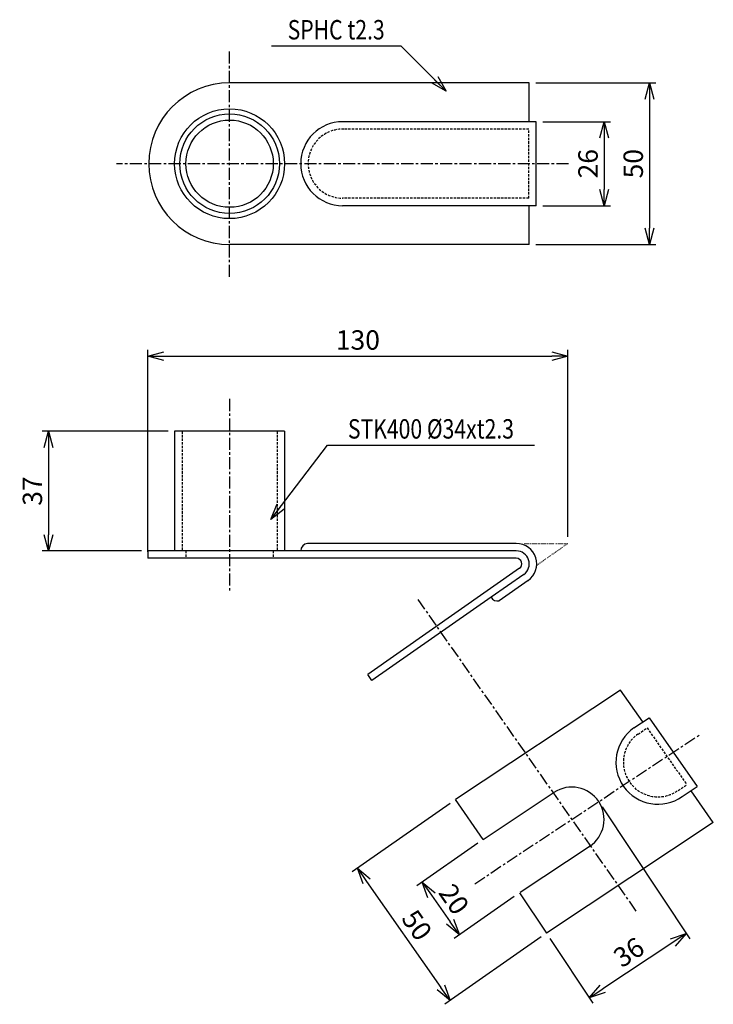
# Model space of a CAD drawing. Extents: x -347 to -132, y -2 to 303.
import ezdxf
from ezdxf.enums import TextEntityAlignment as Align

# ---------------------------------------------------------------- set-up
doc = ezdxf.new("R2010")
doc.units = 0
doc.header["$MEASUREMENT"] = 0
for name, pattern in [('CENTER', [2, 1.25, -0.25, 0.25, -0.25]), ('DOT', [0.25, 0, -0.25]), ('HIDDEN', [0.375, 0.25, -0.125])]:
    doc.linetypes.add(name, pattern=pattern)
doc.layers.get('0').update_dxf_attribs({"linetype": 'CONTINUOUS'})
doc.layers.get('DEFPOINTS').update_dxf_attribs({"linetype": 'CONTINUOUS'})
for name, color, linetype in [('NSLAY001', 7, 'CONTINUOUS'), ('NSLAY002', 1, 'CENTER'), ('NSLAY003', 4, 'HIDDEN')]:
    doc.layers.add(name, color=color, linetype=linetype)
doc.styles.add('DIM', font='romans.shx', dxfattribs={"width": 0.8, "bigfont": 'extfont.shx'})
doc.styles.get("Standard").update_dxf_attribs({"font": 'romans.shx', "bigfont": 'extfont.shx'})
doc.dimstyles.new('DIM-2', dxfattribs={"dimscale": 2, "dimtxt": 3, "dimasz": 2.5, "dimexe": 1, "dimexo": 1, "dimgap": 1, "dimtad": 1, "dimdec": 1, "dimdsep": 46, "dimtxsty": 'DIM', "dimblk": 'OPEN30', "dimcen": 0, "dimclrd": 3, "dimclre": 3, "dimclrt": 6, "dimadec": 1, "dimazin": 0, "dimtfac": 1, "dimtdec": 1, "dimtmove": 2, "dimatfit": 3, "dimldrblk": 'OPEN30', "dimfxl": 0, "dimtolj": 1, "dimtzin": 0, "dimarcsym": 0})

# ---------------------------------------------------------------- blocks, each defined once
blk = doc.blocks.new('_Open30')
at = {"color": 0, "lineweight": -2}
for p, q in [((-1, 0.268), (0, 0)), ((0, 0), (-1, -0.268)), ((0, 0), (-1, 0))]:
    blk.add_line(p, q, dxfattribs=at)
blk = doc.blocks.new('*D1')
at = {"layer": 'DEFPOINTS', "color": 0}
for p in [(-167.93, 60.77), (-184.12, 20.04), (-170.86, 0.03)]:
    blk.add_point(p, dxfattribs=at)
at = {"layer": 'NSLAY001', "color": 3, "lineweight": -2}
for p, q in [((-166.82, 59.1), (-139.75, 18.26)), ((-183.01, 18.37), (-169.75, -1.63)), ((-145.02, 17.16), (-166.69, 2.8))]:
    blk.add_line(p, q, dxfattribs=at)
at = {"layer": 'NSLAY001', "color": 3, "lineweight": -2, "xscale": 5, "yscale": 5, "zscale": 5}
for p, rotation in [((-140.85, 19.93), 33.54122643337484), ((-170.86, 0.03), 213.5412264333748)]:
    blk.add_blockref('_Open30', p, dxfattribs=dict(at, rotation=rotation))
at = {"layer": 'NSLAY001', "color": 6, "insert": (-158.62, 14.15), "char_height": 6, "attachment_point": 5, "rotation": 33.5412, "style": 'DIM'}
blk.add_mtext('\\A1;36', dxfattribs=at)
blk = doc.blocks.new('*D2')
at = {"layer": 'DEFPOINTS', "color": 0}
for p in [(-212.28, 61.36), (-184.12, 20.04), (-213.91, -0.82)]:
    blk.add_point(p, dxfattribs=at)
at = {"layer": 'NSLAY001', "color": 3, "lineweight": -2}
for p, q in [((-213.92, 60.21), (-244.23, 38.99)), ((-239.73, 36.04), (-216.78, 3.27)), ((-185.76, 18.89), (-215.55, -1.97))]:
    blk.add_line(p, q, dxfattribs=at)
at = {"layer": 'NSLAY001', "color": 3, "lineweight": -2, "xscale": 5, "yscale": 5, "zscale": 5}
for p, rotation in [((-242.59, 40.13), 125.0000152015543), ((-213.91, -0.82), 305.0000152015543)]:
    blk.add_blockref('_Open30', p, dxfattribs=dict(at, rotation=rotation))
at = {"layer": 'NSLAY001', "color": 6, "insert": (-224.16, 22.52), "char_height": 6, "attachment_point": 5, "rotation": 305, "style": 'DIM'}
blk.add_mtext('\\A1;50', dxfattribs=at)
blk = doc.blocks.new('*D3')
at = {"layer": 'DEFPOINTS', "color": 0}
for p in [(-203.68, 49.06), (-192.45, 32.5), (-211.04, 19.48)]:
    blk.add_point(p, dxfattribs=at)
at = {"layer": 'NSLAY001', "color": 3, "lineweight": -2}
for p, q in [((-205.32, 47.92), (-224.16, 34.73)), ((-219.65, 31.78), (-213.91, 23.58)), ((-194.09, 31.36), (-212.68, 18.34))]:
    blk.add_line(p, q, dxfattribs=at)
at = {"layer": 'NSLAY001', "color": 3, "lineweight": -2, "xscale": 5, "yscale": 5, "zscale": 5}
for p, rotation in [((-222.52, 35.87), 125.0000152015543), ((-211.04, 19.48), 305.0000152015543)]:
    blk.add_blockref('_Open30', p, dxfattribs=dict(at, rotation=rotation))
at = {"layer": 'NSLAY001', "color": 6, "insert": (-212.69, 30.55), "char_height": 6, "attachment_point": 5, "rotation": 305, "style": 'DIM'}
blk.add_mtext('\\A1;20', dxfattribs=at)
blk = doc.blocks.new('*D5')
at = {"layer": 'DEFPOINTS', "color": 0}
for p in [(-187.24, 271.13), (-187.24, 245.13), (-166.24, 245.13)]:
    blk.add_point(p, dxfattribs=at)
at = {"layer": 'NSLAY001', "color": 3, "lineweight": -2}
for p, q in [((-185.24, 271.13), (-164.24, 271.13)), ((-166.24, 266.13), (-166.24, 250.13)), ((-185.24, 245.13), (-164.24, 245.13))]:
    blk.add_line(p, q, dxfattribs=at)
at = {"layer": 'NSLAY001', "color": 3, "lineweight": -2, "xscale": 5, "yscale": 5, "zscale": 5}
for p, rotation in [((-166.24, 271.13), 90), ((-166.24, 245.13), 270)]:
    blk.add_blockref('_Open30', p, dxfattribs=dict(at, rotation=rotation))
at = {"layer": 'NSLAY001', "color": 6, "insert": (-171.24, 258.13), "char_height": 6, "attachment_point": 5, "rotation": 90, "style": 'DIM'}
blk.add_mtext('\\A1;26', dxfattribs=at)
blk = doc.blocks.new('*D6')
at = {"layer": 'DEFPOINTS', "color": 0}
for p in [(-189.41, 283.13), (-189.41, 233.13), (-152.24, 233.13)]:
    blk.add_point(p, dxfattribs=at)
at = {"layer": 'NSLAY001', "color": 3, "lineweight": -2}
for p, q in [((-187.41, 283.13), (-150.24, 283.13)), ((-152.24, 278.13), (-152.24, 238.13)), ((-187.41, 233.13), (-150.24, 233.13))]:
    blk.add_line(p, q, dxfattribs=at)
at = {"layer": 'NSLAY001', "color": 3, "lineweight": -2, "xscale": 5, "yscale": 5, "zscale": 5}
for p, rotation in [((-152.24, 283.13), 90), ((-152.24, 233.13), 270)]:
    blk.add_blockref('_Open30', p, dxfattribs=dict(at, rotation=rotation))
at = {"layer": 'NSLAY001', "color": 6, "insert": (-157.24, 258.13), "char_height": 6, "attachment_point": 5, "rotation": 90, "style": 'DIM'}
blk.add_mtext('\\A1;50', dxfattribs=at)
blk = doc.blocks.new('*D7')
at = {"layer": 'DEFPOINTS', "color": 0}
for p in [(-299.11, 175.33), (-338.11, 138.33), (-307.41, 138.33)]:
    blk.add_point(p, dxfattribs=at)
at = {"layer": 'NSLAY001', "color": 3, "lineweight": -2}
for p, q in [((-301.11, 175.33), (-340.11, 175.33)), ((-338.11, 170.33), (-338.11, 143.33)), ((-309.41, 138.33), (-340.11, 138.33))]:
    blk.add_line(p, q, dxfattribs=at)
at = {"layer": 'NSLAY001', "color": 3, "lineweight": -2, "xscale": 5, "yscale": 5, "zscale": 5}
for p, rotation in [((-338.11, 175.33), 90), ((-338.11, 138.33), 270)]:
    blk.add_blockref('_Open30', p, dxfattribs=dict(at, rotation=rotation))
at = {"layer": 'NSLAY001', "color": 6, "insert": (-343.11, 156.83), "char_height": 6, "attachment_point": 5, "rotation": 90, "style": 'DIM'}
blk.add_mtext('\\A1;37', dxfattribs=at)
blk = doc.blocks.new('*D8')
at = {"layer": 'DEFPOINTS', "color": 0}
for p in [(-177.44, 198.58), (-177.44, 140.63), (-307.41, 136.03)]:
    blk.add_point(p, dxfattribs=at)
at = {"layer": 'NSLAY001', "color": 3, "lineweight": -2}
for p, q in [((-307.41, 138.03), (-307.41, 200.58)), ((-302.41, 198.58), (-182.44, 198.58)), ((-177.44, 142.63), (-177.44, 200.58))]:
    blk.add_line(p, q, dxfattribs=at)
at = {"layer": 'NSLAY001', "color": 3, "lineweight": -2, "xscale": 5, "yscale": 5, "zscale": 5, "rotation": 180}
blk.add_blockref('_Open30', (-307.41, 198.58), dxfattribs=at)
at = {"layer": 'NSLAY001', "color": 3, "lineweight": -2, "xscale": 5, "yscale": 5, "zscale": 5}
blk.add_blockref('_Open30', (-177.44, 198.58), dxfattribs=at)
at = {"layer": 'NSLAY001', "color": 6, "insert": (-242.43, 203.58), "char_height": 6, "attachment_point": 5, "style": 'DIM'}
blk.add_mtext('\\A1;130', dxfattribs=at)

msp = doc.modelspace()

# ---------------------------------------------------------------- linework, layer by layer
at = {"layer": 'NSLAY001', "color": 3}
for p, q in [((-269.14, 294.58), (-229.14, 294.58)), ((-251.82, 171.08), (-187.82, 171.08))]:
    msp.add_line(p, q, dxfattribs=at)
at = {"layer": 'NSLAY001'}
for p, q in [((-189.41, 283.13), (-282.11, 283.13)), ((-189.41, 271.13), (-189.41, 283.13)), ((-187.24, 271.13), (-247.11, 271.13)), ((-187.24, 245.13), (-187.24, 271.13)), ((-187.24, 245.13), (-247.21, 245.13)), ((-189.41, 233.13), (-189.41, 245.13)), ((-189.41, 233.13), (-282.11, 233.13)), ((-265.11, 175.33), (-299.11, 175.33)), ((-299.11, 175.33), (-299.11, 138.33)), ((-265.11, 175.33), (-265.11, 138.33)), ((-193.41, 140.63), (-257.97, 140.63)), ((-260.11, 138.33), (-307.41, 138.33)), ((-307.41, 138.33), (-307.41, 136.03)), ((-193.41, 138.33), (-260.11, 138.33)), ((-193.41, 136.03), (-307.41, 136.03)), ((-192.44, 132.93), (-239.39, 100.06)), ((-191.12, 131.05), (-201.2, 123.99)), ((-189.8, 129.17), (-198.76, 122.89)), ((-201.2, 123.99), (-238.07, 98.18)), ((-238.07, 98.18), (-239.39, 100.06)), ((-161.16, 95.25), (-212.28, 61.36)), ((-154.28, 85.41), (-161.16, 95.25)), ((-157.04, 83.58), (-152.36, 86.68)), ((-152.36, 86.68), (-137.44, 65.38)), ((-142.12, 62.28), (-137.44, 65.38)), ((-132.48, 54.27), (-139.36, 64.11)), ((-203.68, 49.06), (-212.28, 61.36)), ((-203.68, 49.06), (-182, 63.44)), ((-132.48, 54.27), (-184.12, 20.04)), ((-192.2, 32.68), (-170.52, 47.05)), ((-192.45, 32.5), (-184.12, 20.04))]:
    msp.add_line(p, q, dxfattribs=at)
for radius in [17, 15.4, 13.5]:
    msp.add_circle((-282.11, 258.13), radius, dxfattribs=at)
for centre, radius, start, end in [((-282.11, 258.13), 25, 90, 270), ((-247.11, 258.13), 13, 90, 270), ((-257.71, 138.24), 2.4, 96.1049, 177.9009), ((-193.41, 134.33), 6.3, 305, 90), ((-193.41, 134.33), 4, 305, 90), ((-193.41, 134.33), 1.7, 305, 90), ((-199.27, 125.02), 2.19, 208.2277, 283.6103), ((-149.58, 72.93), 13, 125, 305), ((-176.26, 55.24), 10, 303.5412, 123.5412)]:
    msp.add_arc(centre, radius, start, end, dxfattribs=at)
at = {"layer": 'NSLAY002', "ltscale": 3}
for p, q in [((-282.11, 223.13), (-282.11, 293.13)), ((-177.24, 258.13), (-317.11, 258.13)), ((-282.11, 185.33), (-282.11, 126.03)), ((-223.93, 123.32), (-156.18, 26.56)), ((-206.28, 35.34), (-136.56, 81.56))]:
    msp.add_line(p, q, dxfattribs=at)
at = {"layer": 'NSLAY003', "ltscale": 3}
for p, q in [((-189.54, 268.83), (-246.77, 268.83)), ((-189.54, 247.43), (-189.54, 268.83)), ((-189.54, 247.43), (-247.21, 247.43)), ((-296.81, 175.33), (-296.81, 138.33)), ((-267.41, 175.33), (-267.41, 138.33)), ((-295.61, 138.33), (-295.61, 136.03)), ((-268.61, 138.33), (-268.61, 136.03)), ((-155.77, 81.66), (-152.96, 83.53)), ((-152.96, 83.53), (-140.68, 65.99)), ((-143.39, 64.19), (-140.68, 65.99))]:
    msp.add_line(p, q, dxfattribs=at)
at = {"layer": 'NSLAY003', "color": 8, "linetype": 'DOT'}
for p, q in [((-191, 140.63), (-177.44, 140.63)), ((-177.44, 140.63), (-187.13, 133.84))]:
    msp.add_line(p, q, dxfattribs=at)
at = {"layer": 'NSLAY003', "ltscale": 3}
for centre, radius, start, end in [((-247.11, 258.14), 10.7, 88.1825, 269.441), ((-149.58, 72.93), 10.71, 125.3408, 305.286)]:
    msp.add_arc(centre, radius, start, end, dxfattribs=at)

# ---------------------------------------------------------------- texts
at = {"layer": 'NSLAY001', "color": 6, "width": 0.8}
for s, p in [('SPHC t2.3', (-249.14, 299.58)), ('STK400 %%C34xt2.3', (-219.82, 176.08))]:
    msp.add_text(s, height=6, dxfattribs=at).set_placement(p, align=Align.MIDDLE_CENTER)

# ---------------------------------------------------------------- dimensions: what is measured, and where the dimension line sits
at = {"layer": 'NSLAY001'}
for base, p1, p2, angle, picture, middle in [((-152.24, 233.13), (-189.41, 283.13), (-189.41, 233.13), 90, '*D6', (-157.24, 258.13)), ((-166.24, 245.13), (-187.24, 271.13), (-187.24, 245.13), 90, '*D5', (-171.24, 258.13)), ((-338.11, 138.33), (-299.11, 175.33), (-307.41, 138.33), 90, '*D7', (-343.11, 156.83)), ((-213.91, -0.82), (-212.28, 61.36), (-184.12, 20.04), 125, '*D2', (-224.16, 22.52)), ((-170.86, 0.03), (-167.93, 60.77), (-184.12, 20.04), 213.5412, '*D1', (-158.62, 14.15)), ((-211.04, 19.48), (-203.68, 49.06), (-192.45, 32.5), 125, '*D3', (-212.69, 30.55))]:
    dim = msp.add_linear_dim(base=base, p1=p1, p2=p2, angle=angle, dimstyle='DIM-2', dxfattribs=at)
    dim.commit()
    dim.dimension.update_dxf_attribs({"geometry": picture, "text_midpoint": middle})
dim = msp.add_linear_dim(base=(-177.44, 198.58), p1=(-307.41, 136.03), p2=(-177.44, 140.63), dimstyle='DIM-2', dxfattribs=at)
dim.commit()
dim.dimension.update_dxf_attribs({"geometry": '*D8', "text_midpoint": (-242.43, 203.58)})

# ---------------------------------------------------------------- leaders
for points in [[(-215.14, 280.58), (-229.14, 294.58)], [(-269.33, 148.05), (-251.82, 171.08)]]:
    msp.add_leader(points, dimstyle='DIM-2', override={"dimgap": 1, "dimtad": 0}, dxfattribs=at)

doc.saveas('drawing.dxf')
